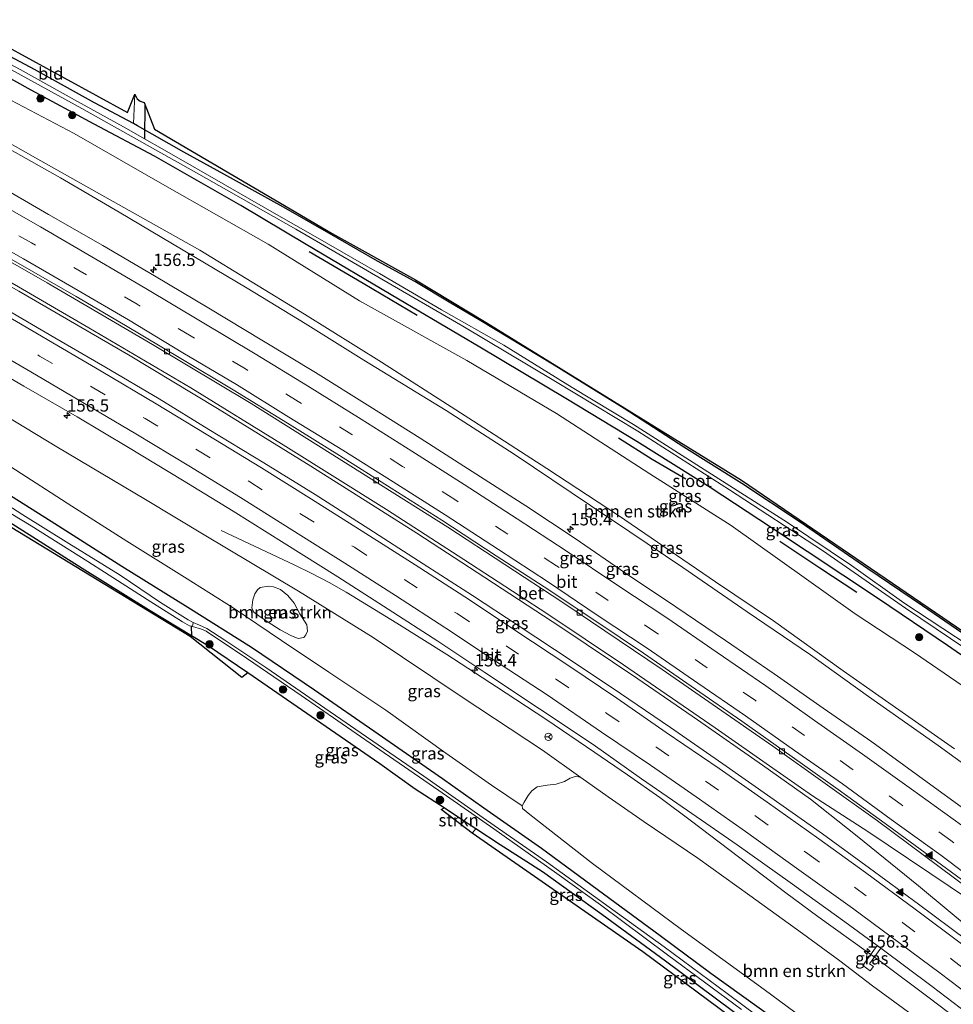
# Model space of a CAD drawing. Units: metres. Extents: x 40000 to 50000, y 389167 to 393751.
# Drawn here: x 43417 to 43607, y 390765 to 390965 of the extents above; entities that cross this region are included whole.
import ezdxf
from ezdxf.enums import TextEntityAlignment as Align

# ---------------------------------------------------------------- set-up
doc = ezdxf.new("R2010")
doc.units = ezdxf.units.M
doc.linetypes.add('VW-3-9_STREEP', pattern=[12, 3, -9])
doc.layers.get('0').update_dxf_attribs({"lineweight": 25})
for name, color, linetype, lineweight in [('B-ME-AM-KILOMETR-S-B1', 7, 'Continuous', 18), ('B-ME-BV-GELEIDECONSTRUCTIE-GELEIDERAIL-L-B1', 213, 'BV-GELEIDERAIL', 18), ('B-ME-GR-BOMENRIJ-L-B1', 10, 'Continuous', 25), ('B-ME-GR-BOMENSTRUIKEN-GV-B6', 93, 'Continuous', 18), ('B-ME-GR-BOOM-S-B1', 93, 'Continuous', 18), ('B-ME-GR-STRUIKEN-GV-B6', 93, 'Continuous', 18), ('B-ME-GW-INSTEEKWATERGANG-L-B1', 10, 'Continuous', 25), ('B-ME-GW-KRUINLIJN-L-B1', 93, 'Continuous', 18), ('B-ME-GW-TEENLIJN-L-B1', 93, 'Continuous', 18), ('B-ME-IE-GRASLAND-GV-B6', 93, 'Continuous', 18), ('B-ME-IE-GRONDWERKLIJN-GROND_INGERICHT-GV-B6', 253, 'Continuous', 18), ('B-ME-KG-KADASTRAAL-OPNAMEDTMGRENS-L-B1', 10, 'Continuous', 25), ('B-ME-KW-DUIKER-L-B1', 10, 'Continuous', 25), ('B-ME-OG-WATER-GV-B6', 153, 'Continuous', 18), ('B-ME-VH-VERH_SOORT-BETON-OVERIG-GV-B6', 8, 'IE-TERREINAFSCHEIDING-NATUURLIJK-HOUTWAL', 18), ('B-ME-VH-VERH_SOORT-BITUMEN-GV-B6', 8, 'IE-TERREINAFSCHEIDING-NATUURLIJK-HOUTWAL', 18), ('B-ME-VV-KOLK-S-B1', 8, 'Continuous', 18), ('B-ME-VW-MARKERING-39STREEP-015-L-B1', 255, 'VW-3-9_STREEP', 18), ('B-ME-VW-MARKERING-STREEP-015-L-B1', 7, 'Continuous', 18), ('B-ME-VW-MARKERING-VLAKMARK-S-B1', 7, 'Continuous', 18), ('B-ME-VW-MEUBILAIR_WEGMEUBILAIR-RONA-S-B1', 8, 'Continuous', 18)]:
    doc.layers.add(name, color=color, linetype=linetype, lineweight=lineweight)
doc.styles.add('NLCS-ISO', font='NLCS-ISO.TTF')
doc.linetypes.add('BV-GELEIDERAIL', pattern='A,10,-3,[108,NLCS.SHX,S=1,R=0,X=0,Y=0],-3', length=16)
doc.linetypes.add('IE-TERREINAFSCHEIDING-NATUURLIJK-HOUTWAL', pattern='A,7,-1.5,[67,NLCS.SHX,S=0.75,R=45,X=0,Y=0],-1.5,7,-1.5,[70,NLCS.SHX,S=0.75,R=0,X=0,Y=0],-1.5', length=20)

# ---------------------------------------------------------------- blocks, each defined once
blk = doc.blocks.new('wegwijzer')
for q in [(-0.53, -0.53), (0, 0.75), (0.53, -0.53)]:
    blk.add_line((0, 0), q)
blk.add_circle((0, 0), 0.75)
blk = doc.blocks.new('boom')
blk.add_hatch(color=256).paths.add_polyline_path([(-0.75, 0, 1), (0.75, 0, 1)])
blk.add_circle((0, 0), 0.75)
blk = doc.blocks.new('hecto')
for p, q in [((0, 0.625), (-0.625, 0)), ((0, -0.625), (0, 0.625)), ((-0.625, 0), (0.625, 0)), ((0.625, 0), (0, -0.625))]:
    blk.add_line(p, q)
blk = doc.blocks.new('kolk')
blk.add_lwpolyline([(-0.5, -0.5), (0.5, -0.5), (0.5, 0.5), (-0.5, 0.5)], close=True)
blk = doc.blocks.new('verfsymbol')
for color in [252, 253]:
    blk.add_hatch(color=color).paths.add_polyline_path([(0.75, -0.625), (0, 0.75), (-0.75, -0.625)])
blk.add_lwpolyline([(0.75, -0.625), (0, 0.75), (-0.75, -0.625)], close=True)

msp = doc.modelspace()

# ---------------------------------------------------------------- linework, layer by layer
at = {"layer": 'B-ME-BV-GELEIDECONSTRUCTIE-GELEIDERAIL-L-B1'}
for points in [[(43644.356, 390751.724, 8.028), (43638.006, 390756.835, 7.88), (43632.908, 390761.098, 7.876), (43624.925, 390767.999, 7.663), (43612.733, 390778.418, 7.45), (43599.517, 390789.423, 7.171), (43587.042, 390799.468, 6.946), (43577.634, 390807.005, 6.798), (43567.904, 390813.885, 6.684), (43554.708, 390823.046, 6.593), (43542.664, 390831.334, 6.458), (43527.064, 390841.829, 6.208), (43511.639, 390851.928, 5.995), (43497.863, 390860.896, 5.811), (43476.357, 390874.458, 5.409), (43457.466, 390886.127, 5.09), (43439.432, 390896.987, 4.799), (43417.258, 390909.877, 4.61), (43398.469, 390920.583, 4.393), (43382.3505, 390929.5505, 4.3029)], [(43653.221, 390756.247, 7.708), (43648.647, 390759.758, 7.647), (43640.055, 390765.975, 7.569), (43631.259, 390772.101, 7.433), (43620.225, 390779.582, 7.253), (43605.89, 390789.246, 7.028), (43589.258, 390800.446, 6.893), (43577.996, 390807.653, 6.807), (43569.334, 390813.743, 6.741), (43558.327, 390821.428, 6.618), (43539.75, 390834.209, 6.389), (43524.187, 390844.593, 6.188), (43507.416, 390855.557, 5.958), (43491.699, 390865.672, 5.725), (43471.318, 390878.406, 5.335), (43452.095, 390890.292, 4.975), (43431.408, 390902.512, 4.745), (43411.765, 390913.9, 4.5), (43396.636, 390922.494, 4.438), (43382.5598, 390930.274, 4.3031)], [(43630.656, 390745.012, 7.585), (43625.146, 390749.163, 7.347), (43617.941, 390754.5, 7.331), (43611.167, 390759.51, 7.219), (43601.63, 390766.742, 7.115), (43591.996, 390773.925, 7.06), (43579.065, 390783.23, 6.837), (43572.615, 390788.028, 6.801), (43563.019, 390795.268, 6.744), (43553.497, 390802.538, 6.695), (43547.07, 390807.326, 6.609), (43540.513, 390811.923, 6.548), (43533.913, 390816.414, 6.446), (43523.964, 390823.165, 6.241), (43514.002, 390829.758, 6.11), (43503.943, 390836.31, 5.99), (43493.817, 390842.649, 5.875), (43483.567, 390848.903, 5.633), (43480.11, 390850.852, 5.529), (43476.569, 390852.68, 5.317), (43472.978, 390854.481, 5.153), (43458.197, 390861.387, 4.38)]]:
    msp.add_polyline3d(points, dxfattribs=at)
at = {"layer": 'B-ME-GR-BOMENRIJ-L-B1'}
for points in [[(43476.039, 390917.96, 1.246), (43486.976, 390911.517, 1.246), (43497.917, 390905.027, 1.316)], [(43538.711, 390880.221, 1.316), (43545.548, 390875.888, 1.316), (43552.369, 390871.9, 1.377)], [(43571.39, 390859.27, 1.377), (43579.52, 390853.86, 1.377), (43587.003, 390848.932, 1.377)]]:
    msp.add_polyline3d(points, dxfattribs=at)
at = {"layer": 'B-ME-GR-BOMENSTRUIKEN-GV-B6'}
for points in [[(43407.87, 390952.661, 1.316), (43428.463, 390941.837, 1.213), (43446.781, 390931.349, 1.291), (43467.73, 390919.4, 1.275), (43486.253, 390907.925, 1.246), (43507.988, 390895.838, 1.221), (43526.139, 390885.156, 1.225), (43545.096, 390872.904, 1.307), (43561.569, 390862.404, 1.381), (43586.665, 390844.54, 1.422), (43598.66, 390836.649, 1.398), (43623.824, 390819.439, 1.389)], [(43606.762, 390817.15, 5.471), (43584.198, 390832.999, 5.204), (43570.082, 390843.084, 5.106), (43558.393, 390850.999, 5.032), (43538.701, 390864.46, 4.901), (43524.166, 390873.95, 4.77), (43509.335, 390883.547, 4.577), (43490.734, 390895.55, 4.27), (43475.08, 390905.274, 3.926), (43453.905, 390918.208, 3.631), (43433.598, 390929.645, 3.389), (43420.577, 390936.929, 3.278), (43403.253, 390946.7, 3.278)], [(43470.15, 390841.306, 1.762), (43467.746, 390842.837, 1.762), (43465.826, 390844.161, 1.762), (43464.857, 390844.898, 1.766), (43464.461, 390845.782, 1.84), (43464.634, 390847.366, 2.291), (43465.015, 390848.581, 2.848), (43465.573, 390849.376, 3.377), (43466.144, 390849.868, 3.881), (43467.818, 390850.149, 4.209), (43468.842, 390850.002, 4.204), (43470.234, 390849.451, 4.204), (43471.76, 390848.258, 4.155), (43472.993, 390846.676, 3.762), (43474.168, 390844.526, 3.045), (43475.567, 390842.331, 2.762), (43475.713, 390841.053, 2.565), (43475.406, 390840.299, 2.352), (43474.942, 390839.763, 2.213), (43473.819, 390839.523, 2.119), (43472.335, 390840.122, 1.828), (43470.15, 390841.306, 1.762)], [(43519.187, 390805.599, 1.434), (43519.615, 390806.364, 1.533), (43520.41, 390807.752, 1.832), (43521.141, 390808.687, 2.5), (43522.235, 390809.45, 3.033), (43524.251, 390809.825, 3.594), (43526.1, 390810.022, 4.028), (43527.76, 390810.559, 4.528), (43528.903, 390811.249, 5.053), (43530.126, 390811.641, 5.372), (43531.051, 390811.379, 5.659), (43536.655, 390807.438, 5.622), (43543.894, 390802.409, 5.721), (43554.76, 390795.061, 5.971), (43565.32, 390787.487, 5.889), (43576.01, 390779.782, 5.913), (43583.558, 390774.229, 6.114), (43590.205, 390769.151, 6.114), (43598.193, 390763.267, 6.257)], [(43585.06, 390756.024, 1.357), (43568.223, 390768.434, 1.242), (43551.473, 390780.602, 1.217), (43533.447, 390793.974, 1.242), (43520.786, 390803.858, 1.352), (43519.267, 390805.106, 1.406), (43519.187, 390805.599, 1.434)]]:
    msp.add_polyline3d(points, dxfattribs=at)
at = {"layer": 'B-ME-GR-STRUIKEN-GV-B6'}
msp.add_polyline3d([(43509.79, 390800.986, 1.23), (43509.077, 390800.096, 1.279), (43502.768, 390804.863, 1.361), (43503.387, 390805.199, 1.351), (43506.48, 390803.162, 1.291), (43509.79, 390800.986, 1.23)], dxfattribs=at)
at = {"layer": 'B-ME-GW-INSTEEKWATERGANG-L-B1'}
for points in [[(43616.448, 390835.068, 1.316), (43600.317, 390846.149, 1.316), (43589.253, 390853.635, 1.303), (43575.496, 390863.086, 1.299), (43563.713, 390870.937, 1.307), (43551.934, 390878.283, 1.307), (43539.889, 390886.108, 1.299), (43525.702, 390894.912, 1.287), (43516.273, 390900.577, 1.357), (43510.847, 390903.904, 1.406), (43504.389, 390907.668, 1.385), (43497.433, 390911.845, 1.34), (43489.893, 390916.012, 1.324), (43481.92, 390920.597, 1.32), (43470.854, 390926.905, 1.324), (43458.753, 390933.639, 1.283), (43450.691, 390938.102, 1.213), (43441.257, 390943.42, 1.221), (43440.463, 390943.847, 1.215), (43432.566, 390948.091, 1.16), (43420.434, 390954.812, 1.107), (43409.34, 390960.712, 1.123)], [(43697.086, 390770.978, 1.463), (43689.147, 390777.005, 1.451), (43676.508, 390786.466, 1.406), (43663.986, 390796.068, 1.377), (43651.18, 390805.814, 1.287), (43642.862, 390812.237, 1.291), (43628.218, 390822.37, 1.307), (43617.37, 390829.781, 1.307), (43605.369, 390838.132, 1.32), (43591.365, 390847.546, 1.303), (43569.736, 390861.94, 1.324), (43557.303, 390870.143, 1.316), (43542.419, 390879.431, 1.25), (43528.079, 390888.136, 1.221), (43510.639, 390898.577, 1.246), (43494.132, 390908.29, 1.189), (43475.41, 390919.395, 1.127), (43462.219, 390927.235, 1.094), (43444.704, 390937.256, 1.098), (43432.501, 390943.748, 1.066), (43419.711, 390950.63, 1.156), (43408.526, 390956.823, 1.123), (43401.889, 390960.314, 1.123)], [(43463.631, 390832.549, 1.25), (43455.462, 390838.142, 1.266), (43443.475, 390845.331, 1.25), (43430.058, 390853.737, 1.025), (43416.589, 390862.276, 0.971), (43405.12, 390869.363, 0.992), (43393.61, 390876.167, 1.062), (43381.68, 390883.308, 1.148), (43373.151, 390888.48, 1.201), (43364.975, 390893.153, 1.246), (43358.437, 390897.141, 1.139)], [(43605.397, 390733.699, 1.184), (43605.281, 390735.069, 1.123), (43604.716, 390736.105, 1.094), (43603.373, 390737.585, 1.119), (43598.288, 390741.385, 1.127), (43591.814, 390746.304, 1.078), (43582.533, 390753.321, 1.103), (43570.309, 390762.411, 1.045), (43557.398, 390771.687, 1.029), (43547.13, 390779.316, 1.029), (43535.67, 390787.708, 1.119), (43523.117, 390796.984, 1.127), (43511.424, 390805.182, 1.082), (43503.055, 390811.084, 1.086), (43490.006, 390820.153, 1.041), (43477.106, 390829.084, 0.976), (43464.345, 390837.711, 0.922), (43451.441, 390845.815, 0.93), (43438.114, 390854.141, 0.902), (43423.76, 390863.23, 0.844), (43412.888, 390870.094, 0.848)], [(43601.311, 390733.628, 1.033), (43600.997, 390734.488, 1.021), (43599.972, 390735.565, 1.029), (43596.171, 390738.439, 1.045), (43593.198, 390740.747, 1.045), (43586.292, 390746.107, 1.045), (43575.463, 390753.978, 1.086), (43561.73, 390764.097, 0.992), (43548.244, 390774.134, 1.029), (43535.342, 390783.626, 1.123), (43523.302, 390792.259, 1.107), (43514.745, 390797.73, 1.139), (43509.79, 390800.986, 1.23), (43506.48, 390803.162, 1.291), (43503.387, 390805.199, 1.351)]]:
    msp.add_polyline3d(points, dxfattribs=at)
at = {"layer": 'B-ME-GW-KRUINLIJN-L-B1'}
for points in [[(43613.826, 390810.363, 6.118), (43603.446, 390817.853, 5.971), (43589.378, 390827.789, 5.704), (43577.642, 390836.251, 5.565), (43564.797, 390844.937, 5.438), (43551.751, 390853.931, 5.356), (43541.022, 390861.175, 5.253), (43533.041, 390866.512, 5.262), (43517.561, 390876.907, 5.143), (43503.789, 390885.715, 4.999), (43487.104, 390895.943, 4.782), (43475.211, 390903.349, 4.586), (43463.508, 390910.495, 4.348), (43450.522, 390918.232, 4.155), (43437.566, 390925.921, 4.036), (43425.642, 390932.855, 3.946), (43415.497, 390938.635, 3.795)], [(43531.051, 390811.379, 5.659), (43523.297, 390816.885, 5.417), (43507.047, 390827.65, 5.147), (43488.982, 390839.723, 4.926), (43473.87, 390849.128, 4.651), (43454.784, 390860.53, 4.463), (43442.862, 390867.683, 4.143), (43424.931, 390878.349, 3.946), (43408.021, 390888.546, 3.778), (43388.188, 390899.501, 3.578), (43375.623, 390906.413, 3.422), (43367.968, 390910.717, 3.352)]]:
    msp.add_polyline3d(points, dxfattribs=at)
at = {"layer": 'B-ME-GW-TEENLIJN-L-B1'}
msp.add_polyline3d([(43519.187, 390805.599, 1.434), (43512.991, 390809.799, 1.361), (43503.729, 390816.318, 1.357), (43491.611, 390824.997, 1.389), (43480.055, 390832.716, 1.262), (43470.416, 390839.137, 1.23), (43460.668, 390845.781, 1.225), (43450.795, 390851.957, 1.144), (43439.123, 390859.269, 1.037), (43427.972, 390866.341, 1.037), (43415.585, 390874.32, 1.025), (43404.43, 390880.874, 1.045), (43392.884, 390887.778, 1.098), (43382.215, 390894.128, 1.098), (43370.628, 390900.798, 1.086), (43363.944, 390904.885, 1.09)], dxfattribs=at)
at = {"layer": 'B-ME-IE-GRASLAND-GV-B6'}
for points in [[(43409.34, 390960.712, 1.123), (43420.434, 390954.812, 1.107), (43432.566, 390948.091, 1.16), (43440.463, 390943.847, 1.215), (43441.257, 390943.42, 1.221), (43450.691, 390938.102, 1.213), (43458.753, 390933.639, 1.283), (43470.854, 390926.905, 1.324), (43481.92, 390920.597, 1.32), (43489.893, 390916.012, 1.324), (43497.433, 390911.845, 1.34), (43504.389, 390907.668, 1.385), (43510.847, 390903.904, 1.406), (43516.273, 390900.577, 1.357), (43525.702, 390894.912, 1.287), (43539.889, 390886.108, 1.299), (43551.934, 390878.283, 1.307), (43563.713, 390870.937, 1.307), (43575.496, 390863.086, 1.299), (43589.253, 390853.635, 1.303), (43600.317, 390846.149, 1.316), (43616.448, 390835.068, 1.316)], [(43609.524, 390838.167, 0.021), (43596.548, 390846.749, 0.021), (43585.926, 390854.3, 0.021), (43572.951, 390863.014, 0.021), (43557.55, 390872.809, 0.021), (43541.771, 390882.914, 0.021), (43529.352, 390890.422, 0.021), (43515.477, 390899, 0.021), (43502.841, 390906.105, 0.021), (43490.313, 390913.513, 0.021), (43477.281, 390920.991, 0.021), (43469.458, 390925.446, 0.021), (43450.505, 390936.327, 0.021), (43438.46, 390943.178, 0.021), (43428.522, 390948.667, 0.021), (43417.5, 390954.802, 0.021), (43409.214, 390959.222, 0.021)], [(43408.526, 390956.823, 1.123), (43419.711, 390950.63, 1.156), (43432.501, 390943.748, 1.066), (43444.704, 390937.256, 1.098), (43462.219, 390927.235, 1.094), (43475.41, 390919.395, 1.127), (43494.132, 390908.29, 1.189), (43510.639, 390898.577, 1.246), (43528.079, 390888.136, 1.221), (43542.419, 390879.431, 1.25), (43557.303, 390870.143, 1.316), (43569.736, 390861.94, 1.324), (43591.365, 390847.546, 1.303), (43605.369, 390838.132, 1.32), (43617.37, 390829.781, 1.307), (43628.218, 390822.37, 1.307), (43642.862, 390812.237, 1.291), (43651.18, 390805.814, 1.287), (43663.986, 390796.068, 1.377), (43676.508, 390786.466, 1.406), (43689.147, 390777.005, 1.451), (43697.086, 390770.978, 1.463)], [(43698.669, 390771.877, 0.021), (43697.086, 390770.978, 1.463), (43689.147, 390777.005, 1.451), (43676.508, 390786.466, 1.406), (43663.986, 390796.068, 1.377), (43651.18, 390805.814, 1.287), (43642.862, 390812.237, 1.291), (43628.218, 390822.37, 1.307), (43617.37, 390829.781, 1.307), (43605.369, 390838.132, 1.32), (43591.365, 390847.546, 1.303), (43569.736, 390861.94, 1.324), (43557.303, 390870.143, 1.316), (43542.419, 390879.431, 1.25), (43528.079, 390888.136, 1.221), (43510.639, 390898.577, 1.246), (43494.132, 390908.29, 1.189), (43475.41, 390919.395, 1.127), (43462.219, 390927.235, 1.094), (43444.704, 390937.256, 1.098), (43432.501, 390943.748, 1.066), (43419.711, 390950.63, 1.156), (43408.526, 390956.823, 1.123)], [(43409.431, 390958.181, 0.021), (43430.005, 390946.914, 0.021), (43453.212, 390933.894, 0.021), (43473.344, 390922.456, 0.021), (43490.767, 390912.346, 0.021), (43507.204, 390902.819, 0.021), (43525.637, 390891.819, 0.021), (43542.616, 390881.514, 0.021), (43561.183, 390869.678, 0.021), (43580.021, 390857.396, 0.021), (43596.883, 390845.707, 0.021), (43612.153, 390835.327, 0.021), (43627.26, 390824.832, 0.021), (43642.321, 390814.133, 0.021), (43653.619, 390805.622, 0.021), (43665.956, 390796.575, 0.021), (43677.452, 390788.069, 0.021), (43689.381, 390778.878, 0.021), (43698.669, 390771.877, 0.021)], [(43683.295, 390763.85, 1.59), (43683.669, 390766.031, 1.602), (43683.807, 390767.509, 1.586), (43683.968, 390769.449, 1.529), (43683.61, 390770.841, 1.488), (43682.893, 390772.539, 1.561), (43682.146, 390774.127, 1.541), (43680.157, 390776.345, 1.516), (43673.641, 390782.096, 1.557), (43659.18, 390793.246, 1.586), (43643.918, 390805.406, 1.5), (43623.824, 390819.439, 1.389), (43598.66, 390836.649, 1.398), (43586.665, 390844.54, 1.422), (43561.569, 390862.404, 1.381), (43545.096, 390872.904, 1.307), (43526.139, 390885.156, 1.225), (43507.988, 390895.838, 1.221), (43486.253, 390907.925, 1.246), (43467.73, 390919.4, 1.275), (43446.781, 390931.349, 1.291), (43428.463, 390941.837, 1.213), (43407.87, 390952.661, 1.316)], [(43616.448, 390835.068, 1.316), (43600.317, 390846.149, 1.316), (43589.253, 390853.635, 1.303), (43575.496, 390863.086, 1.299), (43563.713, 390870.937, 1.307), (43551.934, 390878.283, 1.307), (43539.889, 390886.108, 1.299), (43525.702, 390894.912, 1.287), (43516.273, 390900.577, 1.357), (43510.847, 390903.904, 1.406), (43504.389, 390907.668, 1.385), (43497.433, 390911.845, 1.34), (43489.893, 390916.012, 1.324), (43481.92, 390920.597, 1.32), (43470.854, 390926.905, 1.324), (43458.753, 390933.639, 1.283), (43450.691, 390938.102, 1.213), (43441.257, 390943.42, 1.221), (43440.463, 390943.847, 1.215), (43440.71, 390949.853, 1.103), (43441.195, 390948.87, 1.135), (43441.836, 390948.378, 1.189), (43442.611, 390948.151, 1.217)], [(43403.253, 390946.7, 3.278), (43420.577, 390936.929, 3.278), (43433.598, 390929.645, 3.389), (43453.905, 390918.208, 3.631), (43475.08, 390905.274, 3.926), (43490.734, 390895.55, 4.27), (43509.335, 390883.547, 4.577), (43524.166, 390873.95, 4.77), (43538.701, 390864.46, 4.901), (43558.393, 390850.999, 5.032), (43570.082, 390843.084, 5.106), (43584.198, 390832.999, 5.204), (43606.762, 390817.15, 5.471)], [(43442.611, 390948.151, 1.217), (43444.701, 390942.717, 1.127), (43480.716, 390921.579, 1.156), (43497.581, 390912.187, 1.193), (43511.927, 390903.591, 1.258), (43546.04, 390882.519, 1.275), (43563.638, 390871.606, 1.25), (43610.189, 390839.849, 1.299)], [(43415.497, 390938.635, 3.795), (43425.642, 390932.855, 3.946), (43437.566, 390925.921, 4.036), (43450.522, 390918.232, 4.155), (43463.508, 390910.495, 4.348), (43475.211, 390903.349, 4.586), (43487.104, 390895.943, 4.782), (43503.789, 390885.715, 4.999), (43517.561, 390876.907, 5.143), (43533.041, 390866.512, 5.262), (43541.022, 390861.175, 5.253), (43551.751, 390853.931, 5.356), (43564.797, 390844.937, 5.438), (43577.642, 390836.251, 5.565), (43589.378, 390827.789, 5.704), (43603.446, 390817.853, 5.971), (43613.826, 390810.363, 6.118)], [(43613.826, 390810.363, 6.118), (43603.446, 390817.853, 5.971), (43589.378, 390827.789, 5.704), (43577.642, 390836.251, 5.565), (43564.797, 390844.937, 5.438), (43551.751, 390853.931, 5.356), (43541.022, 390861.175, 5.253), (43533.041, 390866.512, 5.262), (43517.561, 390876.907, 5.143), (43503.789, 390885.715, 4.999), (43487.104, 390895.943, 4.782), (43475.211, 390903.349, 4.586), (43463.508, 390910.495, 4.348), (43450.522, 390918.232, 4.155), (43437.566, 390925.921, 4.036), (43425.642, 390932.855, 3.946), (43415.497, 390938.635, 3.795)], [(43610.347, 390803.786, 6.476), (43599.791, 390811.494, 6.356), (43590.021, 390818.568, 6.219), (43580.198, 390825.441, 6.12), (43570.257, 390832.348, 5.978), (43560.378, 390839.099, 5.86), (43550.354, 390845.972, 5.75), (43540.15, 390852.772, 5.64), (43529.962, 390859.817, 5.538), (43519.917, 390866.399, 5.446), (43509.097, 390873.367, 5.312), (43498.528, 390880.128, 5.198), (43488.306, 390886.528, 5.087), (43477.317, 390893.409, 4.949), (43466.824, 390899.795, 4.794), (43455.73, 390906.498, 4.659), (43444.745, 390913.03, 4.513), (43434.267, 390919.162, 4.379), (43423.248, 390925.414, 4.258), (43412.142, 390931.841, 4.119)], [(43405.672, 390921.44, 3.77), (43422.966, 390911.571, 3.938), (43444.279, 390899.135, 4.229), (43464.279, 390887.117, 4.479), (43482.15, 390875.97, 4.807), (43504.163, 390862.105, 5.04), (43527.248, 390846.932, 5.294), (43547.593, 390833.224, 5.508), (43569.959, 390817.73, 5.778), (43591.154, 390802.573, 5.991), (43616.039, 390784.11, 6.36), (43629.693, 390773.879, 6.598), (43644.084, 390763.029, 6.77), (43653.109, 390756.106, 6.905), (43652.795, 390755.71, 6.888)], [(43628.684, 390763.539, 7.061), (43619.368, 390770.733, 7.014), (43609.301, 390778.436, 6.921), (43599.516, 390785.709, 6.808), (43589.548, 390793.016, 6.704), (43580.047, 390799.955, 6.602), (43569.596, 390807.33, 6.475), (43559.835, 390814.133, 6.363), (43549.259, 390821.486, 6.211), (43539.125, 390828.41, 6.05), (43529.337, 390834.961, 5.901), (43518.36, 390842.159, 5.722), (43509.13, 390848.228, 5.582), (43498.197, 390855.294, 5.454), (43488.131, 390861.737, 5.288), (43477.239, 390868.701, 5.118), (43466.865, 390875.139, 4.951), (43455.755, 390881.91, 4.799), (43445.688, 390888.071, 4.643), (43434.653, 390894.573, 4.508), (43424.528, 390900.466, 4.394), (43413.013, 390907.149, 4.27)], [(43357.775, 390896.044, 1.213), (43358.437, 390897.141, 1.139), (43364.975, 390893.153, 1.246), (43373.151, 390888.48, 1.201), (43381.68, 390883.308, 1.148), (43393.61, 390876.167, 1.062), (43405.12, 390869.363, 0.992), (43416.589, 390862.276, 0.971), (43430.058, 390853.737, 1.025), (43443.475, 390845.331, 1.25), (43455.462, 390838.142, 1.266), (43463.631, 390832.549, 1.25), (43462.441, 390831.638, 1.414), (43451.942, 390839.966, 1.291), (43392.596, 390876.073, 1.18), (43357.775, 390896.044, 1.213)], [(43407.893, 390896.705, 4.057), (43418.279, 390890.682, 4.155), (43429.067, 390884.444, 4.274), (43439.452, 390878.21, 4.401), (43450.403, 390871.596, 4.57), (43460.653, 390865.322, 4.728), (43471.012, 390858.857, 4.881), (43481.883, 390852.033, 5.058), (43492.044, 390845.49, 5.23), (43502.084, 390838.994, 5.332), (43511.629, 390832.621, 5.487), (43522.712, 390825.294, 5.67), (43533.603, 390818.054, 5.847), (43543.406, 390811.102, 5.984), (43552.66, 390804.684, 6.108), (43562.778, 390797.763, 6.242), (43573.491, 390790.119, 6.372), (43584.578, 390782.149, 6.49), (43591.128, 390777.303, 6.572), (43588.199, 390773.294, 6.409)], [(43408.021, 390888.546, 3.778), (43424.931, 390878.349, 3.946), (43442.862, 390867.683, 4.143), (43454.784, 390860.53, 4.463)], [(43598.193, 390763.267, 6.257), (43590.205, 390769.151, 6.114), (43583.558, 390774.229, 6.114), (43576.01, 390779.782, 5.913), (43565.32, 390787.487, 5.889), (43554.76, 390795.061, 5.971), (43543.894, 390802.409, 5.721), (43536.655, 390807.438, 5.622), (43531.051, 390811.379, 5.659), (43523.297, 390816.885, 5.417), (43507.047, 390827.65, 5.147), (43488.982, 390839.723, 4.926), (43473.87, 390849.128, 4.651), (43454.784, 390860.53, 4.463), (43442.862, 390867.683, 4.143), (43424.931, 390878.349, 3.946), (43408.021, 390888.546, 3.778)], [(43454.784, 390860.53, 4.463), (43473.87, 390849.128, 4.651), (43488.982, 390839.723, 4.926), (43507.047, 390827.65, 5.147), (43523.297, 390816.885, 5.417), (43531.051, 390811.379, 5.659), (43530.126, 390811.641, 5.372), (43528.903, 390811.249, 5.053), (43527.76, 390810.559, 4.528), (43526.1, 390810.022, 4.028), (43524.251, 390809.825, 3.594), (43522.235, 390809.45, 3.033), (43521.141, 390808.687, 2.5), (43520.41, 390807.752, 1.832), (43519.615, 390806.364, 1.533), (43519.187, 390805.599, 1.434), (43512.991, 390809.799, 1.361), (43503.729, 390816.318, 1.357), (43491.611, 390824.997, 1.389), (43480.055, 390832.716, 1.262), (43470.416, 390839.137, 1.23), (43460.668, 390845.781, 1.225), (43450.795, 390851.957, 1.144), (43439.123, 390859.269, 1.037), (43427.972, 390866.341, 1.037), (43415.585, 390874.32, 1.025)], [(43415.585, 390874.32, 1.025), (43427.972, 390866.341, 1.037), (43439.123, 390859.269, 1.037), (43450.795, 390851.957, 1.144), (43460.668, 390845.781, 1.225), (43470.416, 390839.137, 1.23), (43480.055, 390832.716, 1.262), (43491.611, 390824.997, 1.389), (43503.729, 390816.318, 1.357), (43512.991, 390809.799, 1.361), (43519.187, 390805.599, 1.434), (43519.267, 390805.106, 1.406), (43520.786, 390803.858, 1.352), (43533.447, 390793.974, 1.242), (43551.473, 390780.602, 1.217), (43568.223, 390768.434, 1.242), (43585.06, 390756.024, 1.357)], [(43407.31, 390869.876, -0.123), (43419.707, 390862.394, -0.123), (43431.184, 390855.16, -0.123), (43443.259, 390847.429, -0.123), (43450.377, 390842.909, -0.123), (43451.801, 390842.081, -0.123), (43452.41, 390841.996, -0.123), (43454.239, 390841.43, 0.013), (43455.169, 390841.023, 0.033), (43455.876, 390840.555, 0.045), (43462.083, 390836.419, 0.148), (43474.418, 390827.961, 0.242), (43489.284, 390817.73, 0.328), (43502.3, 390808.764, 0.324), (43513.462, 390800.995, 0.328), (43526.207, 390791.946, 0.32), (43535.101, 390785.557, 0.32), (43548.657, 390775.442, 0.287), (43563.653, 390764.353, 0.287)], [(43572.587, 390758.743, 0.283), (43560.716, 390767.621, 0.328), (43547.934, 390777.062, 0.312), (43536.839, 390785.117, 0.369), (43524.144, 390794.267, 0.32), (43511.968, 390802.709, 0.271), (43499.273, 390811.649, 0.271), (43486.553, 390820.351, 0.205), (43476.183, 390827.487, 0.099), (43467.49, 390833.511, 0.078), (43458.968, 390839.211, 0.078), (43455.289, 390841.556, 0.033), (43453.847, 390842.215, -0.028), (43452.582, 390842.793, -0.123), (43451.528, 390843.308, -0.123), (43445.942, 390846.843, -0.123), (43437.741, 390852.339, -0.123), (43427.386, 390858.804, -0.123), (43418.049, 390864.622, -0.123), (43409.41, 390870.148, -0.123)], [(43412.888, 390870.094, 0.848), (43423.76, 390863.23, 0.844), (43438.114, 390854.141, 0.902), (43451.441, 390845.815, 0.93), (43464.345, 390837.711, 0.922), (43477.106, 390829.084, 0.976), (43490.006, 390820.153, 1.041), (43503.055, 390811.084, 1.086), (43511.424, 390805.182, 1.082), (43523.117, 390796.984, 1.127), (43535.67, 390787.708, 1.119), (43547.13, 390779.316, 1.029), (43557.398, 390771.687, 1.029), (43570.309, 390762.411, 1.045), (43582.533, 390753.321, 1.103), (43591.814, 390746.304, 1.078), (43598.288, 390741.385, 1.127), (43603.373, 390737.585, 1.119), (43604.716, 390736.105, 1.094), (43605.281, 390735.069, 1.123), (43605.397, 390733.699, 1.184)], [(43624.296, 390727.659, 1.365), (43605.397, 390733.699, 1.184), (43605.281, 390735.069, 1.123), (43604.716, 390736.105, 1.094), (43603.373, 390737.585, 1.119), (43598.288, 390741.385, 1.127), (43591.814, 390746.304, 1.078), (43582.533, 390753.321, 1.103), (43570.309, 390762.411, 1.045), (43557.398, 390771.687, 1.029), (43547.13, 390779.316, 1.029), (43535.67, 390787.708, 1.119), (43523.117, 390796.984, 1.127), (43511.424, 390805.182, 1.082), (43503.055, 390811.084, 1.086), (43490.006, 390820.153, 1.041), (43477.106, 390829.084, 0.976), (43464.345, 390837.711, 0.922), (43451.441, 390845.815, 0.93), (43438.114, 390854.141, 0.902), (43423.76, 390863.23, 0.844), (43412.888, 390870.094, 0.848)], [(43601.575, 390732.455, 0.283), (43601.311, 390733.628, 1.033), (43600.997, 390734.488, 1.021), (43599.972, 390735.565, 1.029), (43596.171, 390738.439, 1.045), (43593.198, 390740.747, 1.045), (43586.292, 390746.107, 1.045), (43575.463, 390753.978, 1.086), (43561.73, 390764.097, 0.992), (43548.244, 390774.134, 1.029), (43535.342, 390783.626, 1.123), (43523.302, 390792.259, 1.107), (43514.745, 390797.73, 1.139), (43509.79, 390800.986, 1.23), (43506.48, 390803.162, 1.291), (43503.387, 390805.199, 1.351), (43497.554, 390809.042, 1.463), (43490.37, 390814.136, 1.439), (43463.631, 390832.549, 1.25), (43455.462, 390838.142, 1.266), (43443.475, 390845.331, 1.25), (43430.058, 390853.737, 1.025), (43416.589, 390862.276, 0.971)], [(43472.335, 390840.122, 1.828), (43473.819, 390839.523, 2.119), (43474.942, 390839.763, 2.213), (43475.406, 390840.299, 2.352), (43475.713, 390841.053, 2.565), (43475.567, 390842.331, 2.762), (43474.168, 390844.526, 3.045), (43472.993, 390846.676, 3.762), (43471.76, 390848.258, 4.155), (43470.234, 390849.451, 4.204), (43468.842, 390850.002, 4.204), (43467.818, 390850.149, 4.209), (43466.144, 390849.868, 3.881), (43465.573, 390849.376, 3.377), (43465.015, 390848.581, 2.848), (43464.634, 390847.366, 2.291), (43464.461, 390845.782, 1.84), (43464.857, 390844.898, 1.766), (43465.826, 390844.161, 1.762), (43467.746, 390842.837, 1.762), (43470.15, 390841.306, 1.762), (43472.335, 390840.122, 1.828)], [(43563.653, 390764.353, 0.287), (43548.657, 390775.442, 0.287), (43535.101, 390785.557, 0.32), (43526.207, 390791.946, 0.32), (43513.462, 390800.995, 0.328), (43502.3, 390808.764, 0.324), (43489.284, 390817.73, 0.328), (43474.418, 390827.961, 0.242), (43462.083, 390836.419, 0.148), (43455.876, 390840.555, 0.045), (43455.169, 390841.023, 0.033), (43454.239, 390841.43, 0.013), (43452.41, 390841.996, -0.123), (43452.582, 390842.793, -0.123), (43453.847, 390842.215, -0.028), (43455.289, 390841.556, 0.033), (43458.968, 390839.211, 0.078), (43467.49, 390833.511, 0.078), (43476.183, 390827.487, 0.099), (43486.553, 390820.351, 0.205), (43499.273, 390811.649, 0.271), (43511.968, 390802.709, 0.271), (43524.144, 390794.267, 0.32), (43536.839, 390785.117, 0.369), (43547.934, 390777.062, 0.312), (43560.716, 390767.621, 0.328), (43572.587, 390758.743, 0.283)], [(43509.79, 390800.986, 1.23), (43514.745, 390797.73, 1.139), (43523.302, 390792.259, 1.107), (43535.342, 390783.626, 1.123), (43548.244, 390774.134, 1.029), (43561.73, 390764.097, 0.992), (43575.463, 390753.978, 1.086), (43586.292, 390746.107, 1.045), (43593.198, 390740.747, 1.045), (43592.634, 390740.783, 1.103), (43591.573, 390740.462, 1.135), (43543.651, 390776.04, 1.098), (43509.077, 390800.096, 1.279), (43509.79, 390800.986, 1.23)], [(43590.345, 390773.06, 6.462), (43589.71, 390772.19, 6.462), (43588.199, 390773.294, 6.409), (43591.128, 390777.303, 6.572), (43591.856, 390776.765, 6.581), (43589.565, 390773.63, 6.441), (43590.345, 390773.06, 6.462)], [(43588.199, 390773.294, 6.409), (43589.71, 390772.19, 6.462), (43590.345, 390773.06, 6.462), (43589.565, 390773.63, 6.441), (43591.856, 390776.765, 6.581), (43602.231, 390769.019, 6.674), (43612.191, 390761.46, 6.774)]]:
    msp.add_polyline3d(points, dxfattribs=at)
at = {"layer": 'B-ME-IE-GRONDWERKLIJN-GROND_INGERICHT-GV-B6'}
msp.add_polyline3d([(43439.271, 390946.076, 1.152), (43440.71, 390949.853, 1.103), (43440.463, 390943.847, 1.215), (43432.566, 390948.091, 1.16), (43420.434, 390954.812, 1.107), (43409.34, 390960.712, 1.123), (43403.662, 390963.673, 1.086), (43404.52, 390964.912, 1.082), (43407.077, 390963.644, 1.139), (43439.271, 390946.076, 1.152)], dxfattribs=at)
at = {"layer": 'B-ME-KG-KADASTRAAL-OPNAMEDTMGRENS-L-B1'}
for points in [[(43407.077, 390963.644, 1.139), (43439.271, 390946.076, 1.152), (43440.71, 390949.853, 1.103), (43441.195, 390948.87, 1.135), (43441.836, 390948.378, 1.189), (43442.611, 390948.151, 1.217), (43444.701, 390942.717, 1.127), (43480.716, 390921.579, 1.156), (43497.581, 390912.187, 1.193), (43511.927, 390903.591, 1.258), (43546.04, 390882.519, 1.275), (43563.638, 390871.606, 1.25), (43610.189, 390839.849, 1.299), (43620.133, 390833.01, 1.365), (43637.957, 390820.493, 1.34), (43657.071, 390806.686, 1.324), (43685.025, 390787.365, 1.25), (43703.364, 390773.687, 1.262), (43701.021, 390773.167, 1.299), (43695.416, 390775.429, 0.021), (43698.669, 390771.877, 0.021), (43697.086, 390770.978, 1.463), (43685.642, 390759.207, 1.516)], [(43591.573, 390740.462, 1.135), (43543.651, 390776.04, 1.098), (43509.077, 390800.096, 1.279), (43502.768, 390804.863, 1.361), (43503.387, 390805.199, 1.351), (43497.554, 390809.042, 1.463), (43490.37, 390814.136, 1.439), (43463.631, 390832.549, 1.25), (43462.441, 390831.638, 1.414), (43451.942, 390839.966, 1.291), (43392.596, 390876.073, 1.18)]]:
    msp.add_polyline3d(points, dxfattribs=at)
at = {"layer": 'B-ME-KW-DUIKER-L-B1'}
for p, q in [((43442.7364, 390947.8248, 0.131), (43442.683, 390940.767, 0.131)), ((43452.135, 390842.087, -0.123), (43452.232, 390839.914, -0.123))]:
    msp.add_line(p, q, dxfattribs=at)
at = {"layer": 'B-ME-OG-WATER-GV-B6'}
for points in [[(43409.214, 390959.222, 0.021), (43417.5, 390954.802, 0.021), (43428.522, 390948.667, 0.021), (43438.46, 390943.178, 0.021), (43450.505, 390936.327, 0.021), (43469.458, 390925.446, 0.021), (43477.281, 390920.991, 0.021), (43490.313, 390913.513, 0.021), (43502.841, 390906.105, 0.021), (43515.477, 390899, 0.021), (43529.352, 390890.422, 0.021), (43541.771, 390882.914, 0.021), (43557.55, 390872.809, 0.021), (43572.951, 390863.014, 0.021), (43585.926, 390854.3, 0.021), (43596.548, 390846.749, 0.021), (43609.524, 390838.167, 0.021), (43625.477, 390827.008, 0.021), (43640.016, 390816.793, 0.021), (43653.653, 390806.492, 0.021), (43665.605, 390797.839, 0.021), (43675.798, 390790.187, 0.021), (43685.555, 390782.906, 0.021), (43695.416, 390775.429, 0.021)], [(43695.416, 390775.429, 0.021), (43698.669, 390771.877, 0.021), (43689.381, 390778.878, 0.021), (43677.452, 390788.069, 0.021), (43665.956, 390796.575, 0.021), (43653.619, 390805.622, 0.021), (43642.321, 390814.133, 0.021), (43627.26, 390824.832, 0.021), (43612.153, 390835.327, 0.021), (43596.883, 390845.707, 0.021), (43580.021, 390857.396, 0.021), (43561.183, 390869.678, 0.021), (43542.616, 390881.514, 0.021), (43525.637, 390891.819, 0.021), (43507.204, 390902.819, 0.021), (43490.767, 390912.346, 0.021), (43473.344, 390922.456, 0.021), (43453.212, 390933.894, 0.021), (43430.005, 390946.914, 0.021), (43409.431, 390958.181, 0.021)], [(43409.41, 390870.148, -0.123), (43418.049, 390864.622, -0.123), (43427.386, 390858.804, -0.123), (43437.741, 390852.339, -0.123), (43445.942, 390846.843, -0.123), (43451.528, 390843.308, -0.123), (43452.582, 390842.793, -0.123), (43452.41, 390841.996, -0.123), (43451.801, 390842.081, -0.123), (43450.377, 390842.909, -0.123), (43443.259, 390847.429, -0.123), (43431.184, 390855.16, -0.123), (43419.707, 390862.394, -0.123), (43407.31, 390869.876, -0.123)]]:
    msp.add_polyline3d(points, dxfattribs=at)
at = {"layer": 'B-ME-VH-VERH_SOORT-BETON-OVERIG-GV-B6'}
for points in [[(43653.323, 390756.376, 6.917), (43653.109, 390756.106, 6.905), (43644.084, 390763.029, 6.77), (43629.693, 390773.879, 6.598), (43616.039, 390784.11, 6.36), (43591.154, 390802.573, 5.991), (43569.959, 390817.73, 5.778), (43547.593, 390833.224, 5.508), (43527.248, 390846.932, 5.294), (43504.163, 390862.105, 5.04), (43482.15, 390875.97, 4.807), (43464.279, 390887.117, 4.479), (43444.279, 390899.135, 4.229), (43422.966, 390911.571, 3.938), (43405.672, 390921.44, 3.77)], [(43406.953, 390921.327, 3.852), (43417.556, 390915.331, 3.971), (43428.833, 390908.808, 4.122), (43438.813, 390902.98, 4.24), (43450.065, 390896.244, 4.37), (43460.642, 390889.925, 4.507), (43471.648, 390883.146, 4.654), (43482.168, 390876.602, 4.809), (43492.674, 390869.974, 4.929), (43502.92, 390863.509, 5.05), (43513.913, 390856.288, 5.166), (43523.666, 390850, 5.284), (43534.306, 390842.922, 5.4), (43543.755, 390836.546, 5.499), (43554.338, 390829.294, 5.605), (43563.708, 390822.755, 5.72), (43573.899, 390815.568, 5.833), (43583.225, 390808.945, 5.928), (43593.447, 390801.492, 6.056), (43603.157, 390794.408, 6.177), (43613.519, 390786.785, 6.303), (43623.65, 390779.232, 6.477), (43633.865, 390771.504, 6.662), (43643.451, 390764.189, 6.775)]]:
    msp.add_polyline3d(points, dxfattribs=at)
at = {"layer": 'B-ME-VH-VERH_SOORT-BITUMEN-GV-B6'}
for points in [[(43412.142, 390931.841, 4.119), (43423.248, 390925.414, 4.258), (43434.267, 390919.162, 4.379), (43444.745, 390913.03, 4.513), (43455.73, 390906.498, 4.659), (43466.824, 390899.795, 4.794), (43477.317, 390893.409, 4.949), (43488.306, 390886.528, 5.087), (43498.528, 390880.128, 5.198), (43509.097, 390873.367, 5.312), (43519.917, 390866.399, 5.446), (43529.962, 390859.817, 5.538), (43540.15, 390852.772, 5.64), (43550.354, 390845.972, 5.75), (43560.378, 390839.099, 5.86), (43570.257, 390832.348, 5.978), (43580.198, 390825.441, 6.12), (43590.021, 390818.568, 6.219), (43599.791, 390811.494, 6.356), (43610.347, 390803.786, 6.476)], [(43643.451, 390764.189, 6.775), (43633.865, 390771.504, 6.662), (43623.65, 390779.232, 6.477), (43613.519, 390786.785, 6.303), (43603.157, 390794.408, 6.177), (43593.447, 390801.492, 6.056), (43583.225, 390808.945, 5.928), (43573.899, 390815.568, 5.833), (43563.708, 390822.755, 5.72), (43554.338, 390829.294, 5.605), (43543.755, 390836.546, 5.499), (43534.306, 390842.922, 5.4), (43523.666, 390850, 5.284), (43513.913, 390856.288, 5.166), (43502.92, 390863.509, 5.05), (43492.674, 390869.974, 4.929), (43482.168, 390876.602, 4.809), (43471.648, 390883.146, 4.654), (43460.642, 390889.925, 4.507), (43450.065, 390896.244, 4.37), (43438.813, 390902.98, 4.24), (43428.833, 390908.808, 4.122), (43417.556, 390915.331, 3.971), (43406.953, 390921.327, 3.852)], [(43413.013, 390907.149, 4.27), (43424.528, 390900.466, 4.394), (43434.653, 390894.573, 4.508), (43445.688, 390888.071, 4.643), (43455.755, 390881.91, 4.799), (43466.865, 390875.139, 4.951), (43477.239, 390868.701, 5.118), (43488.131, 390861.737, 5.288), (43498.197, 390855.294, 5.454), (43509.13, 390848.228, 5.582), (43518.36, 390842.159, 5.722), (43529.337, 390834.961, 5.901), (43539.125, 390828.41, 6.05), (43549.259, 390821.486, 6.211), (43559.835, 390814.133, 6.363), (43569.596, 390807.33, 6.475), (43580.047, 390799.955, 6.602), (43589.548, 390793.016, 6.704), (43599.516, 390785.709, 6.808), (43609.301, 390778.436, 6.921), (43619.368, 390770.733, 7.014), (43628.684, 390763.539, 7.061)], [(43612.191, 390761.46, 6.774), (43602.231, 390769.019, 6.674), (43591.856, 390776.765, 6.581), (43591.128, 390777.303, 6.572), (43584.578, 390782.149, 6.49), (43573.491, 390790.119, 6.372), (43562.778, 390797.763, 6.242), (43552.66, 390804.684, 6.108), (43543.406, 390811.102, 5.984), (43533.603, 390818.054, 5.847), (43522.712, 390825.294, 5.67), (43511.629, 390832.621, 5.487), (43502.084, 390838.994, 5.332), (43492.044, 390845.49, 5.23), (43481.883, 390852.033, 5.058), (43471.012, 390858.857, 4.881), (43460.653, 390865.322, 4.728), (43450.403, 390871.596, 4.57), (43439.452, 390878.21, 4.401), (43429.067, 390884.444, 4.274), (43418.279, 390890.682, 4.155), (43407.893, 390896.705, 4.057)]]:
    msp.add_polyline3d(points, dxfattribs=at)
at = {"layer": 'B-ME-VW-MARKERING-39STREEP-015-L-B1'}
for points in [[(43616.3, 390791.042, 6.461), (43606.04, 390798.604, 6.332), (43595.989, 390805.911, 6.206), (43586.044, 390813.061, 6.086), (43576.363, 390819.88, 5.978), (43566.442, 390826.943, 5.868), (43556.708, 390833.577, 5.74), (43546.499, 390840.617, 5.632), (43536.639, 390847.25, 5.527), (43526.187, 390854.268, 5.416), (43516.303, 390860.665, 5.316), (43505.529, 390867.688, 5.19), (43494.97, 390874.397, 5.078), (43484.72, 390880.856, 4.952), (43473.854, 390887.525, 4.792), (43463.119, 390894.159, 4.653), (43452.118, 390900.794, 4.512), (43441.201, 390907.249, 4.387), (43430.961, 390913.215, 4.256), (43419.831, 390919.672, 4.113), (43408.812, 390925.895, 3.993)], [(43410.689, 390902.998, 4.175), (43421.437, 390896.763, 4.31), (43432.122, 390890.465, 4.409), (43442.83, 390884.118, 4.542), (43453.451, 390877.692, 4.695), (43464.009, 390871.259, 4.84), (43474.52, 390864.681, 5.023), (43485.202, 390858.012, 5.201), (43495.443, 390851.402, 5.355), (43506.002, 390844.575, 5.494), (43515.952, 390838.023, 5.637), (43526.159, 390831.249, 5.793), (43536.339, 390824.366, 5.967), (43546.466, 390817.462, 6.133), (43556.514, 390810.501, 6.256), (43566.589, 390803.485, 6.428), (43577.02, 390795.984, 6.496), (43586.495, 390789.165, 6.601), (43596.347, 390781.931, 6.696), (43606.166, 390774.576, 6.805), (43615.881, 390767.215, 6.893), (43625.626, 390759.798, 6.964), (43635.359, 390752.385, 7.015), (43642.187, 390747.078, 7.037)]]:
    msp.add_polyline3d(points, dxfattribs=at)
at = {"layer": 'B-ME-VW-MARKERING-STREEP-015-L-B1'}
for points in [[(43410.542, 390929.229, 4.066), (43421.624, 390922.958, 4.2), (43432.806, 390916.405, 4.339), (43442.975, 390910.473, 4.47), (43454.054, 390903.835, 4.606), (43465.101, 390897.217, 4.746), (43475.695, 390890.709, 4.889), (43486.596, 390883.965, 5.044), (43496.825, 390877.511, 5.161), (43507.437, 390870.752, 5.271), (43518.206, 390863.764, 5.402), (43528.144, 390857.298, 5.501), (43538.6, 390850.281, 5.606), (43548.487, 390843.705, 5.718), (43558.719, 390836.666, 5.822), (43568.531, 390829.943, 5.956), (43578.422, 390822.952, 6.072), (43588.156, 390816.134, 6.171), (43598.076, 390808.994, 6.297), (43608.168, 390801.683, 6.428)], [(43644.235, 390765.295, 6.823), (43634.387, 390772.771, 6.691), (43624.548, 390780.317, 6.519), (43614.119, 390787.996, 6.354), (43603.997, 390795.623, 6.227), (43593.947, 390802.874, 6.115), (43584.069, 390810.061, 5.998), (43574.382, 390816.86, 5.879), (43564.465, 390823.868, 5.773), (43554.788, 390830.509, 5.651), (43544.509, 390837.581, 5.541), (43534.622, 390844.159, 5.436), (43524.351, 390851.106, 5.327), (43514.393, 390857.591, 5.222), (43503.598, 390864.593, 5.098), (43493.06, 390871.306, 4.985), (43482.852, 390877.719, 4.857), (43471.955, 390884.413, 4.702), (43461.301, 390891.021, 4.556), (43450.478, 390897.417, 4.42), (43439.443, 390904.067, 4.293), (43429.221, 390910.036, 4.169), (43418.208, 390916.445, 4.029), (43407.182, 390922.671, 3.894)], [(43412.405, 390906.279, 4.257), (43424.12, 390899.451, 4.393), (43433.943, 390893.68, 4.503), (43445.033, 390887.111, 4.633), (43455.162, 390880.93, 4.778), (43466.37, 390874.1, 4.939), (43476.52, 390867.751, 5.119), (43487.551, 390860.835, 5.283), (43497.556, 390854.44, 5.447), (43508.552, 390847.339, 5.579), (43517.743, 390841.197, 5.72), (43528.642, 390834.021, 5.896), (43538.347, 390827.429, 6.042), (43548.394, 390820.463, 6.197), (43559.099, 390813.211, 6.352), (43568.817, 390806.356, 6.465), (43579.292, 390798.979, 6.588), (43588.754, 390792.121, 6.698), (43598.839, 390784.694, 6.799), (43608.444, 390777.491, 6.903), (43618.665, 390769.78, 7.009), (43627.891, 390762.67, 7.06), (43637.813, 390755.09, 7.102), (43645.805, 390748.911, 7.15)], [(43409.511, 390899.445, 4.157), (43419.661, 390893.581, 4.252), (43430.547, 390887.149, 4.358), (43440.912, 390880.994, 4.496), (43451.674, 390874.494, 4.662), (43462.112, 390868.099, 4.791), (43472.555, 390861.577, 4.97), (43483.305, 390854.775, 5.138), (43493.554, 390848.221, 5.301), (43503.744, 390841.624, 5.438), (43513.426, 390835.239, 5.591), (43524.233, 390828.099, 5.772), (43535.266, 390820.579, 5.952), (43545.171, 390813.905, 6.079), (43554.451, 390807.433, 6.209), (43564.427, 390800.446, 6.342), (43575.275, 390792.667, 6.468), (43586.122, 390784.896, 6.57), (43593.974, 390779.119, 6.667), (43603.902, 390771.696, 6.763), (43613.697, 390764.291, 6.852), (43623.494, 390756.839, 6.924), (43632.909, 390749.568, 6.967), (43638.542, 390745.231, 6.998)]]:
    msp.add_polyline3d(points, dxfattribs=at)

# ---------------------------------------------------------------- block references
at = {"layer": 'B-ME-AM-KILOMETR-S-B1', "rotation": 90}
for p in [(43444.502, 390914.229, 4.463), (43426.997, 390884.722, 4.143), (43528.948, 390861.671, 5.52), (43509.585, 390833.102, 5.376), (43589.0823, 390776.1147, 6.503)]:
    msp.add_blockref('hecto', p, dxfattribs=at)
at = {"layer": 'B-ME-GR-BOOM-S-B1', "rotation": 90}
for p in [(43421.607, 390948.934, 1.291), (43428.036, 390945.574, 1.16), (43455.871, 390838.359, 1.271), (43599.634, 390839.813, 1.377), (43470.76, 390829.214, 1.271), (43478.336, 390823.973, 1.246), (43502.558, 390806.819, 1.246)]:
    msp.add_blockref('boom', p, dxfattribs=at)
at = {"layer": 'B-ME-VV-KOLK-S-B1', "rotation": 90}
for p in [(43447.234, 390897.681, 4.315), (43489.619, 390871.566, 4.926), (43530.835, 390844.755, 5.34), (43571.855, 390816.697, 5.839)]:
    msp.add_blockref('kolk', p, dxfattribs=at)
at = {"layer": 'B-ME-VW-MARKERING-VLAKMARK-S-B1', "rotation": 90}
for p in [(43601.647, 390795.605, 6.173), (43595.691, 390788.102, 6.774)]:
    msp.add_blockref('verfsymbol', p, dxfattribs=at)
at = {"layer": 'B-ME-VW-MEUBILAIR_WEGMEUBILAIR-RONA-S-B1', "rotation": 90}
msp.add_blockref('wegwijzer', (43524.545, 390819.602, 5.122), dxfattribs=at)

# ---------------------------------------------------------------- texts
at = {"layer": 'B-ME-AM-KILOMETR-S-B1', "ltscale": 0.2, "style": 'NLCS-ISO'}
for s, p in [('156.5', (43444.502, 390914.229, 4.463)), ('156.5', (43426.997, 390884.722, 4.143)), ('156.4', (43528.948, 390861.671, 5.52)), ('156.4', (43509.585, 390833.102, 5.376)), ('156.3', (43589.0823, 390776.1147, 6.503))]:
    msp.add_text(s, height=2.5, dxfattribs=at).set_placement(p, align=Align.BOTTOM_LEFT)
at = {"layer": 'B-ME-GR-BOMENSTRUIKEN-GV-B6', "ltscale": 0.2, "style": 'NLCS-ISO'}
for p in [(43542.1567, 390865.3106), (43470.1438, 390844.8733), (43574.3352, 390772.1967)]:
    msp.add_text('bmn en strkn', height=2.5, dxfattribs=at).set_placement(p, align=Align.MIDDLE_CENTER)
at = {"layer": 'B-ME-GR-STRUIKEN-GV-B6', "ltscale": 0.2, "style": 'NLCS-ISO'}
msp.add_text('strkn', height=2.5, dxfattribs=at).set_placement((43506.3302, 390802.7252), align=Align.MIDDLE_CENTER)
at = {"layer": 'B-ME-IE-GRASLAND-GV-B6', "ltscale": 0.2, "style": 'NLCS-ISO'}
for p in [(43552.169, 390868.42), (43550.279, 390866.34), (43571.9135, 390861.51), (43447.4975, 390858.158), (43548.3925, 390857.9085), (43530.1295, 390855.845), (43539.5045, 390853.653), (43470.087, 390844.836), (43517.096, 390842.657), (43499.348, 390828.8915), (43482.7065, 390816.9205), (43500.095, 390816.272), (43480.508, 390815.4735), (43528.0845, 390787.624), (43590.0275, 390774.7465), (43551.1375, 390770.724)]:
    msp.add_text('gras', height=2.5, dxfattribs=at).set_placement(p, align=Align.MIDDLE_CENTER)
at = {"layer": 'B-ME-IE-GRONDWERKLIJN-GROND_INGERICHT-GV-B6', "ltscale": 0.2, "style": 'NLCS-ISO'}
msp.add_text('bld', height=2.5, dxfattribs=at).set_placement((43423.7028, 390954.0151), align=Align.MIDDLE_CENTER)
at = {"layer": 'B-ME-OG-WATER-GV-B6', "ltscale": 0.2, "style": 'NLCS-ISO'}
msp.add_text('sloot', height=2.5, dxfattribs=at).set_placement((43553.6292, 390871.4801), align=Align.MIDDLE_CENTER)
at = {"layer": 'B-ME-VH-VERH_SOORT-BETON-OVERIG-GV-B6', "ltscale": 0.2, "style": 'NLCS-ISO'}
msp.add_text('bet', height=2.5, dxfattribs=at).set_placement((43520.9518, 390848.7178), align=Align.MIDDLE_CENTER)
at = {"layer": 'B-ME-VH-VERH_SOORT-BITUMEN-GV-B6', "ltscale": 0.2, "style": 'NLCS-ISO'}
for p in [(43528.2216, 390851.0502), (43512.7476, 390836.2376)]:
    msp.add_text('bit', height=2.5, dxfattribs=at).set_placement(p, align=Align.MIDDLE_CENTER)

doc.saveas('drawing.dxf')
